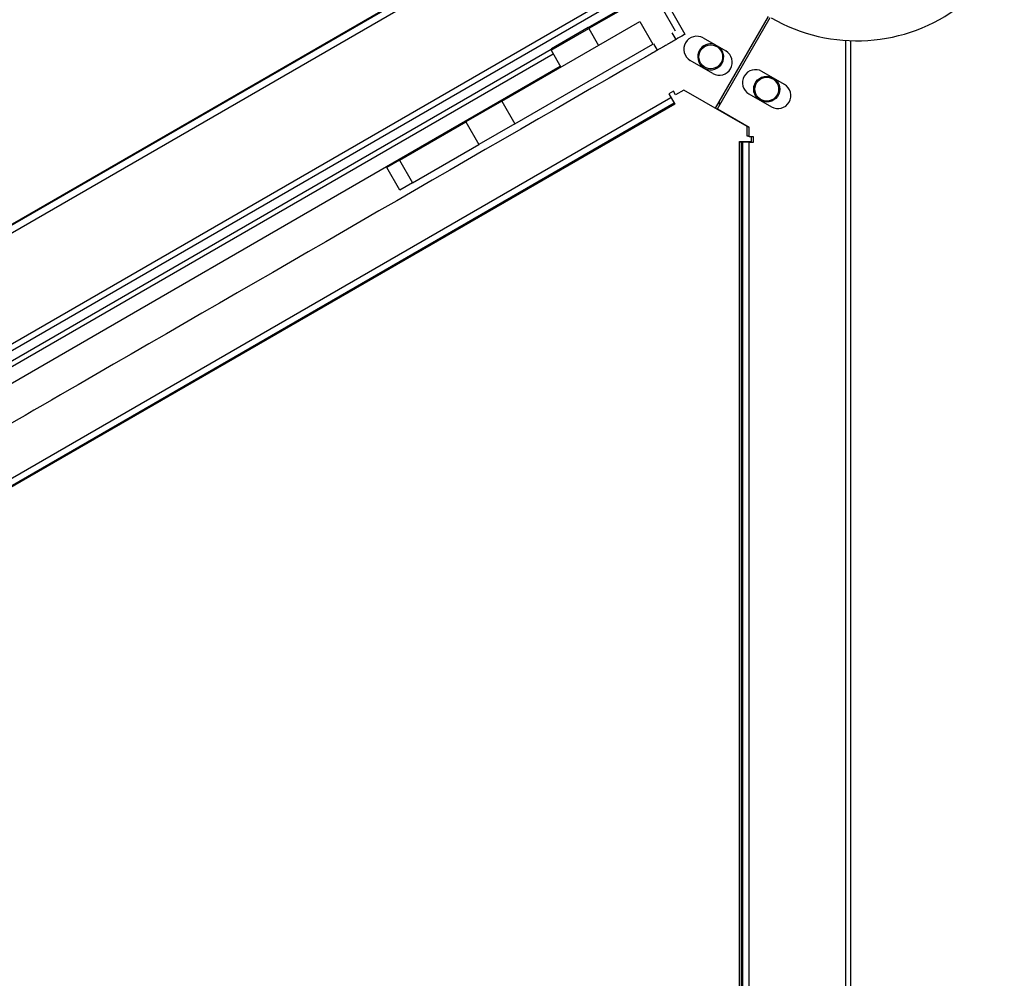
# Model space of a CAD drawing. Units: millimetres. Extents: x 938 to 41578, y 88 to 8494.
# Drawn here: x 5890 to 6345, y 1582 to 2025 of the extents above; entities that cross this region are included whole.
import ezdxf

# ---------------------------------------------------------------- set-up
doc = ezdxf.new("R2010")
doc.units = ezdxf.units.MM
doc.styles.get("Standard").update_dxf_attribs({"font": 'arial.ttf'})
doc.dimstyles.new('ISO-25', dxfattribs={"dimtxt": 2.5, "dimasz": 2.5, "dimexe": 1.25, "dimexo": 0.625, "dimtad": 1, "dimtxsty": 'Standard', "dimcen": 2.5, "dimadec": 0, "dimazin": 0, "dimtfac": 1, "dimtmove": 0, "dimatfit": 3, "dimfxl": 1, "dimarcsym": 0})

# ---------------------------------------------------------------- blocks, each defined once
blk = doc.blocks.new('*D2')
at = {"color": 0, "lineweight": -2, "transparency": 16777216}
for p, q in [((1261.02, 7602.35), (1239.77, 7602.35)), ((1241.02, 7572.35), (1241.02, 118.24)), ((1261.02, 88.24), (1239.77, 88.24))]:
    blk.add_line(p, q, dxfattribs=at)
at = {"color": 0, "transparency": 16777216}
for points in [[(1236.02, 7572.35), (1246.02, 7572.35), (1241.02, 7602.35)], [(1236.02, 118.24), (1246.02, 118.24), (1241.02, 88.24)]]:
    blk.add_solid(points, dxfattribs=at)
at = {"layer": 'Defpoints', "color": 0, "transparency": 16777216}
for p in [(4690.75, 7602.35), (1241.02, 88.24), (10530.74, 88.24)]:
    blk.add_point(p, dxfattribs=at)
at = {"color": 0, "transparency": 16777216, "insert": (1068.91, 3845.29), "char_height": 200, "attachment_point": 5, "rotation": 90}
blk.add_mtext('750', dxfattribs=at)

msp = doc.modelspace()

# ---------------------------------------------------------------- linework, layer by layer
for p, q in [((5622.693, 1778.116), (6139.878, 2076.713)), ((6140.128, 2076.28), (5622.943, 1777.683)), ((5624.443, 1775.085), (6141.628, 2073.682)), ((6188.924, 2049.604), (5678.465, 1754.891)), ((5679.715, 1752.725), (6190.056, 2047.371)), ((6152.741, 2021.143), (6190.297, 2042.826)), ((6192.695, 2043.634), (6152.991, 2020.71)), ((6193.028, 2019.577), (6187.028, 2029.97)), ((6189.938, 2031.072), (6197.438, 2018.081)), ((6112.877, 1987.158), (6176.636, 2023.97)), ((6176.636, 2023.97), (6182.636, 2013.577)), ((6211.563, 1983.904), (6236.062, 2026.337)), ((6212.447, 1983.602), (6236.851, 2025.87)), ((6135.627, 2010.685), (6152.991, 2020.71)), ((6152.741, 2021.143), (6135.811, 2011.368)), ((6152.991, 2020.71), (6157.491, 2012.916)), ((6193.335, 2015.713), (6191.585, 2018.744)), ((6205.922, 2016.373), (6216.315, 2010.373)), ((6271.549, 2015.239), (6271.549, 1323.586)), ((6274.049, 1323.708), (6274.049, 2015.113)), ((5626.536, 1717.27), (6135.635, 2011.199)), ((6118.877, 1976.766), (6182.636, 2013.577)), ((6135.627, 2010.685), (6140.127, 2002.891)), ((6182.924, 2013.744), (6184.674, 2010.712)), ((6136.657, 2008.902), (5626.361, 1714.282)), ((6210.315, 1999.981), (6199.922, 2005.981)), ((6082.274, 1970.067), (6139.877, 2003.324)), ((6243.387, 1994.952), (6232.995, 2000.952)), ((6192.112, 1991.844), (6189.947, 1990.594)), ((6193.112, 1990.112), (6192.112, 1991.844)), ((6196.961, 1992.334), (6193.112, 1990.112)), ((6226.165, 1975.473), (6196.961, 1992.334)), ((5673.761, 1690.265), (6190.947, 1988.862)), ((6112.877, 1987.158), (6096.321, 1977.6)), ((6112.877, 1987.158), (6118.877, 1976.766)), ((6189.947, 1990.594), (6192.697, 1985.831)), ((6226.995, 1990.56), (6237.387, 1984.56)), ((6192.447, 1986.264), (5675.261, 1687.667)), ((6192.697, 1985.831), (5675.511, 1687.234)), ((6212.447, 1983.602), (6227.049, 1975.172)), ((6065.659, 1959.897), (6096.321, 1977.6)), ((6096.321, 1977.6), (6102.321, 1967.207)), ((6118.877, 1976.766), (6102.321, 1967.207)), ((6226.165, 1971.028), (6226.165, 1975.473)), ((6227.049, 1970.727), (6227.049, 1975.172)), ((6075.346, 1966.067), (6082.274, 1970.067)), ((6082.274, 1970.067), (6082.524, 1969.634)), ((6227.049, 1971.028), (6226.165, 1971.028)), ((6229.049, 1970.727), (6227.049, 1970.727)), ((6228.165, 1968.528), (6228.165, 1970.727)), ((6229.049, 1968.227), (6229.049, 1970.727)), ((5749.73, 1778.073), (6075.346, 1966.067)), ((6071.659, 1949.505), (6102.321, 1967.207)), ((6075.596, 1965.634), (6075.346, 1966.067)), ((6075.346, 1966.067), (6075.596, 1965.634)), ((6075.346, 1966.067), (6075.346, 1966.067)), ((6222.665, 1968.528), (6228.165, 1968.528)), ((6222.665, 1371.334), (6222.665, 1968.528)), ((6223.549, 1968.227), (6222.665, 1968.227)), ((6223.549, 1371.334), (6223.549, 1968.227)), ((6223.549, 1968.227), (6224.049, 1968.227)), ((6224.049, 1968.227), (6224.049, 1371.334)), ((6227.049, 1968.227), (6224.049, 1968.227)), ((6227.049, 1968.227), (6229.049, 1968.227)), ((6227.049, 1371.033), (6227.049, 1968.227)), ((6065.659, 1959.897), (6059.838, 1956.536)), ((6065.659, 1959.897), (6071.659, 1949.505)), ((6065.838, 1946.144), (6059.838, 1956.536)), ((6071.659, 1949.505), (6065.838, 1946.144))]:
    msp.add_line(p, q)
for centre, radius in [((6209.333, 2007.685), 5.5), ((6235.191, 1992.756), 6), ((6235.191, 1992.756), 5.5)]:
    msp.add_circle(centre, radius)
for centre, radius, start, end in [((6276.762, 2094.188), 79.122, 240, 14.85339), ((6202.922, 2011.177), 6, 60, 240), ((6136.061, 2010.935), 0.5, 120, 210), ((6209.333, 2007.685), 6, 150, 45.88457), ((6209.333, 2007.685), 6, 74.11543, 150), ((6213.315, 2005.177), 6, 240, 60), ((6229.995, 1995.756), 6, 60, 240), ((6240.387, 1989.756), 6, 240, 60), ((6243.7, 2037.734), 60, 239.1249, 240), ((6243.7, 2037.734), 59.5, 239.11755, 240)]:
    msp.add_arc(centre, radius, start, end)
for points, knots in [([(6193.335, 2015.713), (6193.335, 2015.713), (6193.335, 2015.713), (6193.335, 2015.713), (6193.335, 2015.712), (6193.335, 2015.712), (6193.335, 2015.712), (6193.335, 2015.712), (6193.335, 2015.712), (6193.335, 2015.712), (6193.335, 2015.712), (6193.335, 2015.712), (6193.335, 2015.712), (6193.335, 2015.712), (6193.335, 2015.712), (6193.335, 2015.712), (6193.335, 2015.712), (6193.335, 2015.712), (6193.335, 2015.712), (6193.335, 2015.712), (6193.335, 2015.712), (6193.335, 2015.712), (6193.335, 2015.712), (6193.328, 2015.709), (6193.322, 2015.705), (6193.314, 2015.701), (6193.301, 2015.693), (6193.285, 2015.684), (6193.219, 2015.646), (6193.085, 2015.568), (6192.875, 2015.447), (6192.823, 2015.417), (6192.767, 2015.385), (6192.707, 2015.35), (6192.647, 2015.315), (6192.582, 2015.278), (6192.513, 2015.238), (6192.444, 2015.198), (6192.371, 2015.156), (6192.293, 2015.111), (6192.216, 2015.067), (6192.135, 2015.02), (6192.049, 2014.97), (6191.964, 2014.921), (6191.874, 2014.869), (6191.78, 2014.815), (6191.687, 2014.761), (6191.59, 2014.705), (6191.488, 2014.647), (6191.383, 2014.586), (6191.274, 2014.523), (6191.16, 2014.457), (6191.052, 2014.394), (6190.939, 2014.33), (6190.824, 2014.263), (6190.708, 2014.196), (6190.589, 2014.128), (6190.467, 2014.057), (6190.345, 2013.987), (6190.22, 2013.914), (6190.092, 2013.841), (6189.964, 2013.767), (6189.833, 2013.691), (6189.7, 2013.614), (6189.567, 2013.537), (6189.431, 2013.459), (6189.293, 2013.379), (6189.154, 2013.299), (6189.014, 2013.218), (6188.871, 2013.136), (6188.585, 2012.97), (6188.291, 2012.801), (6187.994, 2012.629), (6187.844, 2012.543), (6187.693, 2012.455), (6187.541, 2012.367), (6187.388, 2012.279), (6187.234, 2012.191), (6187.081, 2012.102), (6186.926, 2012.013), (6186.771, 2011.923), (6186.616, 2011.834), (6186.46, 2011.744), (6186.305, 2011.654), (6186.149, 2011.564), (6185.992, 2011.473), (6185.835, 2011.383), (6185.679, 2011.293), (6185.522, 2011.202), (6185.366, 2011.112), (6185.211, 2011.023), (6185.054, 2010.932), (6184.899, 2010.842), (6184.745, 2010.753), (6184.721, 2010.74), (6184.698, 2010.726), (6184.674, 2010.712)], [-135.4904529, -135.4904529, -135.4904529, -135.4904529, -132.9003288, -132.9003288, -132.9003288, -131.6052668, -131.6052668, -131.6052668, -130.9577358, -130.9577358, -130.9577358, -130.6339702, -130.6339702, -130.6339702, -130.4082813, -130.4082813, -130.4082813, -130.3404059, -130.3404059, -130.3404059, -130.3102047, -130.3102047, -130.3102047, -130.0847288, -130.0847288, -130.0847288, -129.7880375, -129.7880375, -129.7880375, -128.6319186, -128.6319186, -128.6319186, -128.3490829, -128.3490829, -128.3490829, -128.0681577, -128.0681577, -128.0681577, -127.7888679, -127.7888679, -127.7888679, -127.5109421, -127.5109421, -127.5109421, -127.2341119, -127.2341119, -127.2341119, -126.9581117, -126.9581117, -126.9581117, -126.6710809, -126.6710809, -126.6710809, -126.3958853, -126.3958853, -126.3958853, -126.1206127, -126.1206127, -126.1206127, -125.8450181, -125.8450181, -125.8450181, -125.5688559, -125.5688559, -125.5688559, -125.2918798, -125.2918798, -125.2918798, -125.0138418, -125.0138418, -125.0138418, -124.4535796, -124.4535796, -124.4535796, -124.1697534, -124.1697534, -124.1697534, -123.883905, -123.883905, -123.883905, -123.5958, -123.5958, -123.5958, -123.3052005, -123.3052005, -123.3052005, -123.010452, -123.010452, -123.010452, -122.7131032, -122.7131032, -122.7131032, -122.4117725, -122.4117725, -122.4117725, -122.3656189, -122.3656189, -122.3656189, -122.3656189]), ([(6197.438, 2018.081), (6197.438, 2018.081), (6197.426, 2018.075), (6197.402, 2018.061), (6197.393, 2018.056), (6197.382, 2018.05), (6197.363, 2018.038), (6197.343, 2018.027), (6197.32, 2018.013), (6197.298, 2018.001), (6195.209, 2016.795), (6194.667, 2016.482), (6193.335, 2015.713)], [-140.8979415, -140.8979415, -140.8979415, -140.8979415, -140.69006, -140.69006, -140.69006, -140.607982, -140.607982, -140.607982, -140.5551933, -140.5551933, -140.5551933, -135.4904529, -135.4904529, -135.4904529, -135.4904529]), ([(6184.674, 2010.712), (6183.735, 2010.17), (6182.795, 2009.628), (6181.856, 2009.085), (6181.151, 2008.678), (6180.446, 2008.271), (6179.742, 2007.865), (6179.609, 2007.788), (6179.477, 2007.712), (6179.345, 2007.636), (6179.283, 2007.6), (6179.221, 2007.564), (6179.159, 2007.528), (6179.129, 2007.511), (6179.099, 2007.494), (6179.069, 2007.476), (6179.062, 2007.472), (6179.055, 2007.468), (6179.047, 2007.464), (6179.046, 2007.463), (6179.045, 2007.462), (6179.044, 2007.462), (6179.044, 2007.462), (6179.044, 2007.462), (6179.043, 2007.462), (6179.043, 2007.461), (6178.93, 2007.396), (6178.852, 2007.351), (6091.587, 1956.968), (6004.321, 1906.585), (5917.229, 1856.303), (5873.683, 1831.162), (5830.181, 1806.045), (5786.743, 1780.967), (5765.025, 1768.428), (5743.322, 1755.898), (5721.639, 1743.379), (5710.797, 1737.119), (5699.96, 1730.863), (5689.129, 1724.609), (5683.713, 1721.482), (5678.298, 1718.356), (5672.885, 1715.231), (5670.178, 1713.668), (5667.472, 1712.105), (5664.766, 1710.543), (5663.413, 1709.762), (5662.06, 1708.981), (5660.707, 1708.2), (5659.958, 1707.767), (5659.208, 1707.335), (5658.459, 1706.902), (5658.013, 1706.645), (5657.593, 1706.402), (5657.029, 1706.077), (5656.83, 1705.962), (5656.619, 1705.839), (5656.399, 1705.712), (5656.377, 1705.7), (5656.351, 1705.685), (5656.335, 1705.676), (5656.203, 1705.6), (5656.07, 1705.523), (5655.935, 1705.445), (5655.781, 1705.356), (5655.626, 1705.266), (5655.469, 1705.176), (5655.315, 1705.087), (5655.159, 1704.997), (5655.002, 1704.906), (5654.848, 1704.817), (5654.692, 1704.727), (5654.536, 1704.637), (5654.382, 1704.548), (5654.228, 1704.459), (5654.073, 1704.37), (5653.92, 1704.281), (5653.767, 1704.193), (5653.614, 1704.105), (5653.312, 1703.93), (5653.012, 1703.757), (5652.717, 1703.587), (5652.57, 1703.502), (5652.425, 1703.418), (5652.282, 1703.336), (5652.139, 1703.253), (5651.998, 1703.172), (5651.859, 1703.091), (5651.72, 1703.011), (5651.583, 1702.932), (5651.449, 1702.855), (5651.315, 1702.777), (5651.183, 1702.701), (5651.054, 1702.627), (5650.92, 1702.549), (5650.788, 1702.473), (5650.66, 1702.399), (5650.537, 1702.328), (5650.418, 1702.259), (5650.301, 1702.192), (5650.185, 1702.125), (5650.071, 1702.059), (5649.961, 1701.996), (5649.852, 1701.932), (5649.745, 1701.871), (5649.643, 1701.812), (5649.54, 1701.753), (5649.441, 1701.695), (5649.346, 1701.641), (5649.251, 1701.586), (5649.16, 1701.533), (5649.073, 1701.483), (5648.898, 1701.382), (5648.74, 1701.29), (5648.599, 1701.209), (5648.528, 1701.168), (5648.462, 1701.13), (5648.4, 1701.095), (5648.338, 1701.058), (5648.28, 1701.025), (5648.227, 1700.994), (5648.173, 1700.963), (5648.124, 1700.935), (5648.08, 1700.909), (5647.898, 1700.804), (5647.793, 1700.744), (5647.755, 1700.722), (5647.745, 1700.716), (5647.74, 1700.713), (5647.739, 1700.713), (5647.739, 1700.713), (5647.739, 1700.712), (5647.739, 1700.712)], [-250.5166405, -250.5166405, -250.5166405, -250.5166405, -247.800131, -247.800131, -247.800131, -245.762749, -245.762749, -245.762749, -245.3807398, -245.3807398, -245.3807398, -245.2016731, -245.2016731, -245.2016731, -245.1149376, -245.1149376, -245.1149376, -245.0935925, -245.0935925, -245.0935925, -245.0906027, -245.0906027, -245.0906027, -245.0899721, -245.0899721, -245.0899721, -245.0875543, -245.0875543, -245.0875543, -242.3690785, -242.3690785, -242.3690785, -241.0098407, -241.0098407, -241.0098407, -240.3302217, -240.3302217, -240.3302217, -239.9904123, -239.9904123, -239.9904123, -239.8205075, -239.8205075, -239.8205075, -239.7355552, -239.7355552, -239.7355552, -239.693079, -239.693079, -239.693079, -239.6695541, -239.6695541, -239.6695541, -239.6555535, -239.6555535, -239.6555535, -239.6506028, -239.6506028, -239.6506028, -239.6184293, -239.6184293, -239.6184293, -239.3431386, -239.3431386, -239.3431386, -239.0277495, -239.0277495, -239.0277495, -238.715937, -238.715937, -238.715937, -238.4073786, -238.4073786, -238.4073786, -238.1017593, -238.1017593, -238.1017593, -237.7987708, -237.7987708, -237.7987708, -237.199481, -237.199481, -237.199481, -236.90259, -236.90259, -236.90259, -236.607149, -236.607149, -236.607149, -236.3128726, -236.3128726, -236.3128726, -236.0194785, -236.0194785, -236.0194785, -235.7143587, -235.7143587, -235.7143587, -235.42182, -235.42182, -235.42182, -235.1291995, -235.1291995, -235.1291995, -234.8362366, -234.8362366, -234.8362366, -234.5426704, -234.5426704, -234.5426704, -234.2482388, -234.2482388, -234.2482388, -233.6557242, -233.6557242, -233.6557242, -233.357108, -233.357108, -233.357108, -233.0553948, -233.0553948, -233.0553948, -232.7515319, -232.7515319, -232.7515319, -231.5069449, -231.5069449, -231.5069449, -231.1866239, -231.1866239, -231.1866239, -231.1375761, -231.1375761, -231.1375761, -231.1375761])]:
    msp.add_open_spline(points, degree=3, knots=knots)

# ---------------------------------------------------------------- dimensions: what is measured, and where the dimension line sits
dim = msp.add_linear_dim(base=(1241.022, 88.238), p1=(4690.752, 7602.351), p2=(10530.735, 88.238), angle=90, text='750', dimstyle='ISO-25', override={"dimtxt": 200, "dimasz": 30, "dimgap": 70, "dimfxl": 20, "dimfxlon": 1})
dim.commit()
dim.dimension.update_dxf_attribs({"geometry": '*D2', "text_midpoint": (1068.907, 3845.294)})

doc.saveas('drawing.dxf')
